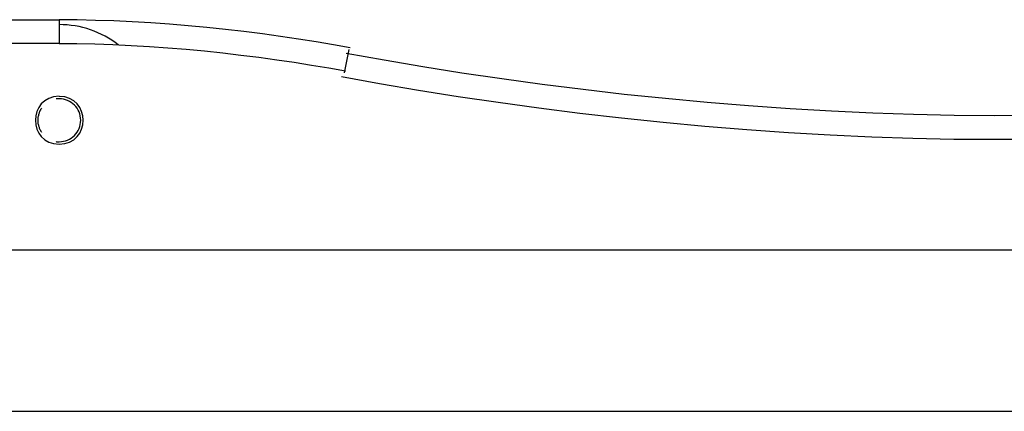
# Model space of a CAD drawing. Extents: x -51 to 51, y -18 to 18.
# Drawn here: x -11 to -9, y 10 to 10 of the extents above; entities that cross this region are included whole.
import ezdxf

# ---------------------------------------------------------------- set-up
doc = ezdxf.new("R2010")
doc.units = 0
doc.layers.get('0').update_dxf_attribs({"linetype": 'CONTINUOUS'})

msp = doc.modelspace()

# ---------------------------------------------------------------- linework, layer by layer
at = {"color": 0}
for points in [[(-10.7828, 10.4081), (-10.5078, 10.4081)], [(-10.5078, 10.4081), (-10.5078, 10.3581)], [(-9.8983, 10.3494), (-9.8983, 10.3494), (-9.9337, 10.3557), (-9.97, 10.3618), (-10.0069, 10.3676), (-10.0444, 10.3732), (-10.0823, 10.3783), (-10.1208, 10.3832), (-10.1595, 10.3876), (-10.1985, 10.3918), (-10.2375, 10.3953), (-10.2766, 10.3986), (-10.3156, 10.4013), (-10.3547, 10.4037), (-10.3934, 10.4055), (-10.4319, 10.4068), (-10.47, 10.4077), (-10.5077, 10.408), (-10.5077, 10.408), (-10.5077, 10.408), (-10.5077, 10.408), (-10.5077, 10.408), (-10.5077, 10.408), (-10.5077, 10.408), (-10.5077, 10.408), (-10.5077, 10.408), (-10.5077, 10.408), (-10.5077, 10.408), (-10.5077, 10.408), (-10.5077, 10.408), (-10.5077, 10.408), (-10.5077, 10.408), (-10.5077, 10.408), (-10.5077, 10.408), (-10.5077, 10.408)], [(-9.8983, 10.3494), (-9.8983, 10.3494), (-9.9337, 10.3557), (-9.97, 10.3618), (-10.0069, 10.3676), (-10.0444, 10.3732), (-10.0823, 10.3783), (-10.1208, 10.3832), (-10.1595, 10.3876), (-10.1985, 10.3918), (-10.2375, 10.3953), (-10.2766, 10.3986), (-10.3156, 10.4013), (-10.3547, 10.4037), (-10.3934, 10.4055), (-10.4319, 10.4068), (-10.47, 10.4077), (-10.5077, 10.408), (-10.5077, 10.408), (-10.5077, 10.408), (-10.5077, 10.408), (-10.5077, 10.408), (-10.5077, 10.408), (-10.5077, 10.408), (-10.5077, 10.408), (-10.5077, 10.408), (-10.5077, 10.408), (-10.5077, 10.408), (-10.5077, 10.408), (-10.5077, 10.408), (-10.5077, 10.408), (-10.5077, 10.408), (-10.5077, 10.408), (-10.5077, 10.408), (-10.5077, 10.408)], [(-10.3843, 10.3558), (-10.3843, 10.3558), (-10.3907, 10.3607), (-10.3975, 10.3654), (-10.4044, 10.3697), (-10.4117, 10.3738), (-10.419, 10.3775), (-10.4265, 10.381), (-10.4342, 10.3842), (-10.4421, 10.3871), (-10.4499, 10.3895), (-10.458, 10.3917), (-10.4661, 10.3936), (-10.4743, 10.3952), (-10.4825, 10.3963), (-10.4909, 10.3972), (-10.4993, 10.3977), (-10.5077, 10.398), (-10.5077, 10.398), (-10.5077, 10.398), (-10.5077, 10.398), (-10.5077, 10.398), (-10.5077, 10.398), (-10.5077, 10.398), (-10.5077, 10.398), (-10.5077, 10.398), (-10.5077, 10.398), (-10.5077, 10.398), (-10.5077, 10.398), (-10.5077, 10.398), (-10.5077, 10.398), (-10.5077, 10.398), (-10.5077, 10.398), (-10.5077, 10.398), (-10.5077, 10.398)], [(-10.3843, 10.3558), (-10.3843, 10.3558), (-10.3907, 10.3607), (-10.3975, 10.3654), (-10.4044, 10.3697), (-10.4117, 10.3738), (-10.419, 10.3775), (-10.4265, 10.381), (-10.4342, 10.3842), (-10.4421, 10.3871), (-10.4499, 10.3895), (-10.458, 10.3917), (-10.4661, 10.3936), (-10.4743, 10.3952), (-10.4825, 10.3963), (-10.4909, 10.3972), (-10.4993, 10.3977), (-10.5077, 10.398), (-10.5077, 10.398), (-10.5077, 10.398), (-10.5077, 10.398), (-10.5077, 10.398), (-10.5077, 10.398), (-10.5077, 10.398), (-10.5077, 10.398), (-10.5077, 10.398), (-10.5077, 10.398), (-10.5077, 10.398), (-10.5077, 10.398), (-10.5077, 10.398), (-10.5077, 10.398), (-10.5077, 10.398), (-10.5077, 10.398), (-10.5077, 10.398), (-10.5077, 10.398)], [(-10.5078, 10.3581), (-10.7328, 10.3581)], [(-9.9085, 10.3004), (-9.9085, 10.3004), (-9.9434, 10.3066), (-9.9791, 10.3127), (-10.0154, 10.3184), (-10.0523, 10.3239), (-10.0895, 10.3289), (-10.1273, 10.3336), (-10.1653, 10.338), (-10.2037, 10.3421), (-10.242, 10.3456), (-10.2804, 10.3487), (-10.3188, 10.3514), (-10.3572, 10.3538), (-10.3952, 10.3555), (-10.4331, 10.3568), (-10.4706, 10.3577), (-10.5077, 10.358), (-10.5077, 10.358), (-10.5077, 10.358), (-10.5077, 10.358), (-10.5077, 10.358), (-10.5077, 10.358), (-10.5077, 10.358), (-10.5077, 10.358), (-10.5077, 10.358), (-10.5077, 10.358), (-10.5077, 10.358), (-10.5077, 10.358), (-10.5077, 10.358), (-10.5077, 10.358), (-10.5077, 10.358), (-10.5077, 10.358), (-10.5077, 10.358), (-10.5077, 10.358)], [(-9.9085, 10.3004), (-9.9085, 10.3004), (-9.9434, 10.3066), (-9.9791, 10.3127), (-10.0154, 10.3184), (-10.0523, 10.3239), (-10.0895, 10.3289), (-10.1273, 10.3336), (-10.1653, 10.338), (-10.2037, 10.3421), (-10.242, 10.3456), (-10.2804, 10.3487), (-10.3188, 10.3514), (-10.3572, 10.3538), (-10.3952, 10.3555), (-10.4331, 10.3568), (-10.4706, 10.3577), (-10.5077, 10.358), (-10.5077, 10.358), (-10.5077, 10.358), (-10.5077, 10.358), (-10.5077, 10.358), (-10.5077, 10.358), (-10.5077, 10.358), (-10.5077, 10.358), (-10.5077, 10.358), (-10.5077, 10.358), (-10.5077, 10.358), (-10.5077, 10.358), (-10.5077, 10.358), (-10.5077, 10.358), (-10.5077, 10.358), (-10.5077, 10.358), (-10.5077, 10.358), (-10.5077, 10.358)], [(-9.901, 10.346), (-9.9111, 10.2971)], [(-9.9066, 10.3385), (-9.9066, 10.3385), (-9.8274, 10.3241), (-9.7466, 10.3103), (-9.6644, 10.2972), (-9.581, 10.285), (-9.4963, 10.2734), (-9.4109, 10.2627), (-9.3248, 10.2528), (-9.2383, 10.2439), (-9.1512, 10.2357), (-9.0642, 10.2286), (-8.9772, 10.2224), (-8.8906, 10.2174), (-8.8043, 10.2132), (-8.7188, 10.2104), (-8.6341, 10.2086), (-8.5505, 10.2081), (-8.5505, 10.2081), (-8.4767, 10.2086)], [(-9.9066, 10.3385), (-9.9066, 10.3385), (-9.8274, 10.3241), (-9.7466, 10.3103), (-9.6644, 10.2972), (-9.581, 10.285), (-9.4963, 10.2734), (-9.4109, 10.2627), (-9.3248, 10.2528), (-9.2383, 10.2439), (-9.1512, 10.2357), (-9.0642, 10.2286), (-8.9772, 10.2224), (-8.8906, 10.2174), (-8.8043, 10.2132), (-8.7188, 10.2104), (-8.6341, 10.2086), (-8.5505, 10.2081), (-8.5505, 10.2081), (-8.4767, 10.2086)], [(-9.9168, 10.2894), (-9.9168, 10.2894), (-9.837, 10.2748), (-9.7556, 10.261), (-9.6727, 10.2478), (-9.5887, 10.2355), (-9.5034, 10.2238), (-9.4174, 10.213), (-9.3306, 10.203), (-9.2434, 10.1941), (-9.1557, 10.1858), (-9.0681, 10.1787), (-8.9805, 10.1725), (-8.8932, 10.1674), (-8.8062, 10.1632), (-8.7201, 10.1604), (-8.6347, 10.1586), (-8.5505, 10.1581), (-8.5505, 10.1581), (-8.4762, 10.1586)], [(-9.9168, 10.2894), (-9.9168, 10.2894), (-9.837, 10.2748), (-9.7556, 10.261), (-9.6727, 10.2478), (-9.5887, 10.2355), (-9.5034, 10.2238), (-9.4174, 10.213), (-9.3306, 10.203), (-9.2434, 10.1941), (-9.1557, 10.1858), (-9.0681, 10.1787), (-8.9805, 10.1725), (-8.8932, 10.1674), (-8.8062, 10.1632), (-8.7201, 10.1604), (-8.6347, 10.1586), (-8.5505, 10.1581), (-8.5505, 10.1581), (-8.4762, 10.1586)], [(-10.5078, 10.248), (-10.5078, 10.248), (-10.5194, 10.2468), (-10.5295, 10.2436), (-10.538, 10.2386), (-10.5451, 10.2323), (-10.5504, 10.2246), (-10.5544, 10.2162), (-10.5567, 10.2072), (-10.5576, 10.198), (-10.5567, 10.1885), (-10.5544, 10.1795), (-10.5504, 10.1711), (-10.5451, 10.1637), (-10.538, 10.1572), (-10.5295, 10.1524), (-10.5194, 10.1492), (-10.5078, 10.1482), (-10.5078, 10.1482), (-10.4959, 10.1492), (-10.4858, 10.1524), (-10.4772, 10.1572), (-10.4702, 10.1637), (-10.4646, 10.1711), (-10.4608, 10.1795), (-10.4585, 10.1885), (-10.4578, 10.198), (-10.4585, 10.2072), (-10.4608, 10.2162), (-10.4646, 10.2246), (-10.4702, 10.2322), (-10.4772, 10.2385), (-10.4858, 10.2435), (-10.4959, 10.2467), (-10.5078, 10.2479), (-10.5078, 10.2479), (-10.5078, 10.2479), (-10.5078, 10.2479), (-10.5078, 10.2479), (-10.5078, 10.2479), (-10.5078, 10.2479), (-10.5078, 10.2479), (-10.5078, 10.2479), (-10.5078, 10.2479), (-10.5078, 10.2479), (-10.5078, 10.2479), (-10.5078, 10.2479), (-10.5078, 10.2479), (-10.5078, 10.2479), (-10.5078, 10.2479), (-10.5078, 10.2479), (-10.5078, 10.248)], [(-10.5137, 10.1534), (-10.5137, 10.1534), (-10.5131, 10.1531), (-10.5128, 10.1531), (-10.5125, 10.1531), (-10.5122, 10.1531), (-10.5116, 10.1531), (-10.5113, 10.1531), (-10.511, 10.1531), (-10.5107, 10.1531), (-10.5101, 10.1531), (-10.5098, 10.1531), (-10.5095, 10.1531), (-10.5092, 10.1531), (-10.5086, 10.1531), (-10.5083, 10.1531), (-10.508, 10.1531), (-10.5077, 10.1531), (-10.5077, 10.1531), (-10.503, 10.1532), (-10.4985, 10.1539), (-10.4942, 10.1549), (-10.4901, 10.1565), (-10.4861, 10.1583), (-10.4824, 10.1606), (-10.4789, 10.1631), (-10.4758, 10.1662), (-10.4727, 10.1693), (-10.4702, 10.1728), (-10.4679, 10.1765), (-10.4661, 10.1805), (-10.4645, 10.1846), (-10.4635, 10.1889), (-10.4628, 10.1934), (-10.4627, 10.1981), (-10.4627, 10.1981), (-10.4628, 10.2025), (-10.4635, 10.207), (-10.4645, 10.2112), (-10.4661, 10.2154), (-10.4679, 10.2192), (-10.4702, 10.223), (-10.4727, 10.2264), (-10.4758, 10.2297), (-10.4789, 10.2325), (-10.4824, 10.2351), (-10.4861, 10.2374), (-10.4901, 10.2394), (-10.4942, 10.2408), (-10.4985, 10.242), (-10.503, 10.2427), (-10.5077, 10.243), (-10.5077, 10.243), (-10.508, 10.2428), (-10.5083, 10.2428), (-10.5086, 10.2428), (-10.5092, 10.2428), (-10.5095, 10.2428), (-10.5099, 10.2428), (-10.5102, 10.2428), (-10.5108, 10.2428), (-10.5111, 10.2427), (-10.5114, 10.2427), (-10.5117, 10.2427), (-10.5123, 10.2427), (-10.5126, 10.2427), (-10.5129, 10.2427), (-10.5132, 10.2427), (-10.5138, 10.2427)], [(-10.5137, 10.1534), (-10.5137, 10.1534), (-10.5131, 10.1531), (-10.5128, 10.1531), (-10.5125, 10.1531), (-10.5122, 10.1531), (-10.5116, 10.1531), (-10.5113, 10.1531), (-10.511, 10.1531), (-10.5107, 10.1531), (-10.5101, 10.1531), (-10.5098, 10.1531), (-10.5095, 10.1531), (-10.5092, 10.1531), (-10.5086, 10.1531), (-10.5083, 10.1531), (-10.508, 10.1531), (-10.5077, 10.1531), (-10.5077, 10.1531), (-10.503, 10.1532), (-10.4985, 10.1539), (-10.4942, 10.1549), (-10.4901, 10.1565), (-10.4861, 10.1583), (-10.4824, 10.1606), (-10.4789, 10.1631), (-10.4758, 10.1662), (-10.4727, 10.1693), (-10.4702, 10.1728), (-10.4679, 10.1765), (-10.4661, 10.1805), (-10.4645, 10.1846), (-10.4635, 10.1889), (-10.4628, 10.1934), (-10.4627, 10.1981), (-10.4627, 10.1981), (-10.4628, 10.2025), (-10.4635, 10.207), (-10.4645, 10.2112), (-10.4661, 10.2154), (-10.4679, 10.2192), (-10.4702, 10.223), (-10.4727, 10.2264), (-10.4758, 10.2297), (-10.4789, 10.2325), (-10.4824, 10.2351), (-10.4861, 10.2374), (-10.4901, 10.2394), (-10.4942, 10.2408), (-10.4985, 10.242), (-10.503, 10.2427), (-10.5077, 10.243), (-10.5077, 10.243), (-10.508, 10.2428), (-10.5083, 10.2428), (-10.5086, 10.2428), (-10.5092, 10.2428), (-10.5095, 10.2428), (-10.5099, 10.2428), (-10.5102, 10.2428), (-10.5108, 10.2428), (-10.5111, 10.2427), (-10.5114, 10.2427), (-10.5117, 10.2427), (-10.5123, 10.2427), (-10.5126, 10.2427), (-10.5129, 10.2427), (-10.5132, 10.2427), (-10.5138, 10.2427)], [(-10.5449, 10.2232), (-10.5449, 10.2232), (-10.5456, 10.2217), (-10.5465, 10.2203), (-10.5471, 10.2188), (-10.548, 10.2174), (-10.5486, 10.2157), (-10.5493, 10.2142), (-10.5499, 10.2127), (-10.5505, 10.2112), (-10.5508, 10.2094), (-10.5513, 10.2079), (-10.5516, 10.2061), (-10.5521, 10.2046), (-10.5522, 10.2028), (-10.5525, 10.2013), (-10.5525, 10.1996), (-10.5527, 10.1981), (-10.5527, 10.1981), (-10.5527, 10.1981), (-10.5527, 10.1981), (-10.5527, 10.1981), (-10.5527, 10.1981), (-10.5527, 10.1981), (-10.5527, 10.1981), (-10.5527, 10.1981), (-10.5527, 10.1981), (-10.5527, 10.1981), (-10.5527, 10.1981), (-10.5527, 10.1981), (-10.5527, 10.1981), (-10.5527, 10.1981), (-10.5527, 10.1981), (-10.5527, 10.1981), (-10.5527, 10.1981)], [(-10.5449, 10.2232), (-10.5449, 10.2232), (-10.5456, 10.2217), (-10.5465, 10.2203), (-10.5471, 10.2188), (-10.548, 10.2174), (-10.5486, 10.2157), (-10.5493, 10.2142), (-10.5499, 10.2127), (-10.5505, 10.2112), (-10.5508, 10.2094), (-10.5513, 10.2079), (-10.5516, 10.2061), (-10.5521, 10.2046), (-10.5522, 10.2028), (-10.5525, 10.2013), (-10.5525, 10.1996), (-10.5527, 10.1981), (-10.5527, 10.1981), (-10.5527, 10.1981), (-10.5527, 10.1981), (-10.5527, 10.1981), (-10.5527, 10.1981), (-10.5527, 10.1981), (-10.5527, 10.1981), (-10.5527, 10.1981), (-10.5527, 10.1981), (-10.5527, 10.1981), (-10.5527, 10.1981), (-10.5527, 10.1981), (-10.5527, 10.1981), (-10.5527, 10.1981), (-10.5527, 10.1981), (-10.5527, 10.1981), (-10.5527, 10.1981)], [(-10.5527, 10.1981), (-10.5527, 10.1981), (-10.5525, 10.1963), (-10.5525, 10.1946), (-10.5522, 10.1928), (-10.5521, 10.1913), (-10.5516, 10.1895), (-10.5513, 10.188), (-10.5508, 10.1864), (-10.5505, 10.1849), (-10.5499, 10.1832), (-10.5493, 10.1817), (-10.5486, 10.1802), (-10.548, 10.1787), (-10.5471, 10.1772), (-10.5465, 10.1757), (-10.5456, 10.1742), (-10.5449, 10.173)], [(-10.5527, 10.1981), (-10.5527, 10.1981), (-10.5525, 10.1963), (-10.5525, 10.1946), (-10.5522, 10.1928), (-10.5521, 10.1913), (-10.5516, 10.1895), (-10.5513, 10.188), (-10.5508, 10.1864), (-10.5505, 10.1849), (-10.5499, 10.1832), (-10.5493, 10.1817), (-10.5486, 10.1802), (-10.548, 10.1787), (-10.5471, 10.1772), (-10.5465, 10.1757), (-10.5456, 10.1742), (-10.5449, 10.173)], [(-1.8579, 9.9266), (-10.7578, 9.9266)], [(-10.7578, 9.5896), (-1.8579, 9.5896)]]:
    msp.add_lwpolyline(points, dxfattribs=at)

doc.saveas('drawing.dxf')
